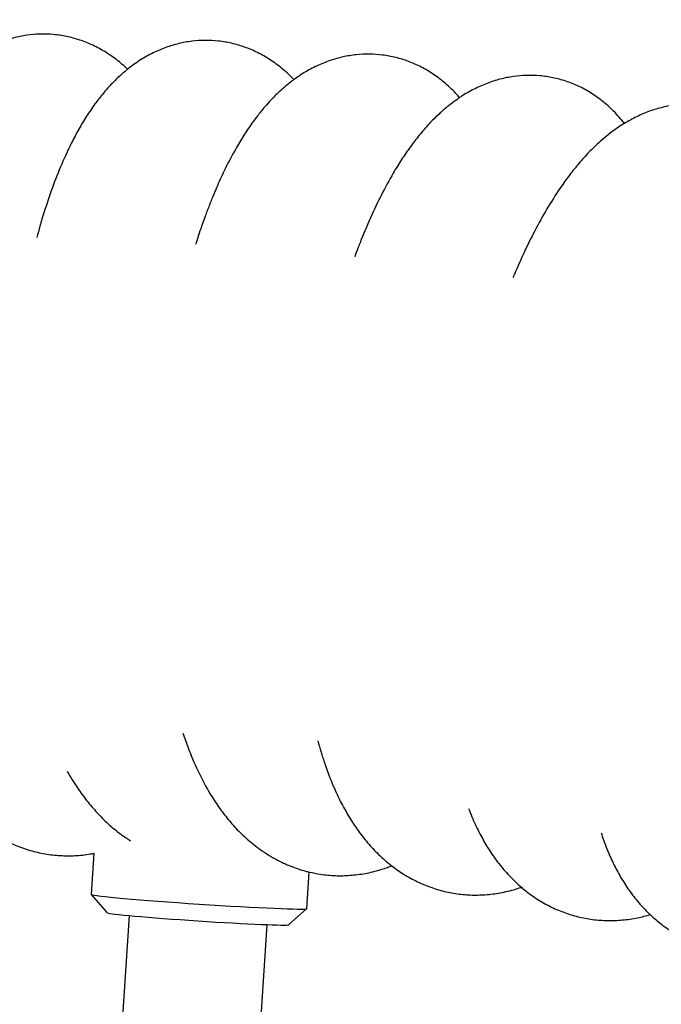
# Model space of a CAD drawing. Units: millimetres. Extents: x -1011 to 3933, y -2441 to 2504.
# Drawn here: x 1490 to 1564, y 392 to 506 of the extents above; entities that cross this region are included whole.
import ezdxf

# ---------------------------------------------------------------- set-up
doc = ezdxf.new("R2010")
doc.units = ezdxf.units.MM

msp = doc.modelspace()

# ---------------------------------------------------------------- linework, layer by layer
for p, q in [((1498.23, 405.09), (1498.55, 409.86)), ((1498.23, 405.09), (1498.55, 409.86)), ((1523.18, 403.45), (1523.46, 407.68)), ((1523.18, 403.45), (1523.46, 407.68)), ((1500.1, 402.96), (1498.24, 405.08)), ((1500.1, 402.96), (1498.24, 405.08)), ((1502.59, 402.64), (1500, 363.14)), ((1502.59, 402.64), (1500, 363.14)), ((1521.05, 401.58), (1523.18, 403.45)), ((1521.05, 401.58), (1523.18, 403.45)), ((1518.54, 401.59), (1516.12, 364.6)), ((1518.54, 401.59), (1516.12, 364.6))]:
    msp.add_line(p, q)
msp.add_circle((1461.03, 31.62), 2472.15)
for centre, major_axis, start_param, end_param in [((1510.71, 404.27), (-12.47, 0.82), 0, 0.023835), ((1510.71, 404.27), (-12.47, 0.82), 0, 0.023835), ((1510.71, 404.27), (-12.47, 0.82), 0.023835, 3.117757), ((1510.71, 404.27), (-12.47, 0.82), 0.023835, 3.117757), ((1510.58, 402.28), (-10.48, 0.69), 0.023835, 3.117757), ((1510.58, 402.28), (-10.48, 0.69), 0.023835, 3.117757), ((1510.71, 404.27), (-12.47, 0.82), 3.117757, 3.141593), ((1510.71, 404.27), (-12.47, 0.82), 3.117757, 3.141593)]:
    msp.add_ellipse(centre, major_axis=major_axis, ratio=0.023826, start_param=start_param, end_param=end_param)
for points, knots in [([(1502.41, 500.64), (1502.32, 500.73), (1502.22, 500.82), (1501.69, 501.29), (1501.24, 501.67), (1500.47, 502.22), (1500.18, 502.42), (1499.4, 502.9), (1498.9, 503.17), (1497.9, 503.64), (1497.4, 503.84), (1496.38, 504.18), (1495.87, 504.32), (1494.84, 504.53), (1494.33, 504.61), (1493.3, 504.7), (1492.78, 504.71), (1491.75, 504.68), (1491.24, 504.64), (1490.22, 504.49), (1489.72, 504.39), (1488.71, 504.13), (1488.22, 503.96), (1487.23, 503.58), (1486.75, 503.36), (1485.79, 502.86), (1485.31, 502.58), (1484.37, 501.95), (1483.91, 501.61), (1483.35, 501.14), (1483.23, 501.04), (1482.92, 500.76), (1482.73, 500.59), (1482.12, 500.01), (1481.73, 499.59), (1480.98, 498.73), (1480.62, 498.29), (1479.94, 497.37), (1479.62, 496.91), (1479, 495.95), (1478.71, 495.46), (1478.4, 494.9), (1478.37, 494.85), (1478.04, 494.25), (1477.75, 493.69), (1477.38, 492.92), (1477.28, 492.72), (1476.81, 491.7), (1476.46, 490.85), (1475.78, 489.08), (1475.45, 488.17), (1474.85, 486.28), (1474.56, 485.3), (1474.02, 483.3), (1473.77, 482.27), (1473.52, 481.14), (1473.5, 481.06), (1473.48, 480.97)], [43.931725, 43.931725, 43.931725, 43.931725, 44.378074, 44.378074, 46.343032, 46.343032, 47.496492, 47.496492, 49.310554, 49.310554, 51.022653, 51.022653, 52.666032, 52.666032, 54.269142, 54.269142, 55.851785, 55.851785, 57.435496, 57.435496, 59.04008, 59.04008, 60.685718, 60.685718, 62.398474, 62.398474, 64.205207, 64.205207, 66.140721, 66.140721, 66.674781, 66.674781, 67.571237, 67.571237, 69.563729, 69.563729, 71.556222, 71.556222, 73.544845, 73.544845, 75.52191, 75.52191, 75.722502, 75.722502, 77.873802, 77.873802, 78.589267, 78.589267, 81.601407, 81.601407, 84.613547, 84.613547, 87.623235, 87.623235, 90.626615, 90.626615, 90.859441, 90.859441, 90.859441, 90.859441]), ([(1502.41, 500.64), (1502.32, 500.73), (1502.22, 500.82), (1501.69, 501.29), (1501.24, 501.67), (1500.47, 502.22), (1500.18, 502.42), (1499.4, 502.9), (1498.9, 503.17), (1497.9, 503.64), (1497.4, 503.84), (1496.38, 504.18), (1495.87, 504.32), (1494.84, 504.53), (1494.33, 504.61), (1493.3, 504.7), (1492.78, 504.71), (1491.75, 504.68), (1491.24, 504.64), (1490.22, 504.49), (1489.72, 504.39), (1488.71, 504.13), (1488.22, 503.96), (1487.23, 503.58), (1486.75, 503.36), (1485.79, 502.86), (1485.31, 502.58), (1484.37, 501.95), (1483.91, 501.61), (1483.35, 501.14), (1483.23, 501.04), (1482.92, 500.76), (1482.73, 500.59), (1482.12, 500.01), (1481.73, 499.59), (1480.98, 498.73), (1480.62, 498.29), (1479.94, 497.37), (1479.62, 496.91), (1479, 495.95), (1478.71, 495.46), (1478.4, 494.9), (1478.37, 494.85), (1478.04, 494.25), (1477.75, 493.69), (1477.38, 492.92), (1477.28, 492.72), (1476.81, 491.7), (1476.46, 490.85), (1475.78, 489.08), (1475.45, 488.17), (1474.85, 486.28), (1474.56, 485.3), (1474.02, 483.3), (1473.77, 482.27), (1473.52, 481.14), (1473.5, 481.06), (1473.48, 480.97)], [43.931725, 43.931725, 43.931725, 43.931725, 44.378074, 44.378074, 46.343032, 46.343032, 47.496492, 47.496492, 49.310554, 49.310554, 51.022653, 51.022653, 52.666032, 52.666032, 54.269142, 54.269142, 55.851785, 55.851785, 57.435496, 57.435496, 59.04008, 59.04008, 60.685718, 60.685718, 62.398474, 62.398474, 64.205207, 64.205207, 66.140721, 66.140721, 66.674781, 66.674781, 67.571237, 67.571237, 69.563729, 69.563729, 71.556222, 71.556222, 73.544845, 73.544845, 75.52191, 75.52191, 75.722502, 75.722502, 77.873802, 77.873802, 78.589267, 78.589267, 81.601407, 81.601407, 84.613547, 84.613547, 87.623235, 87.623235, 90.626615, 90.626615, 90.859441, 90.859441, 90.859441, 90.859441]), ([(1521.68, 499.44), (1521.48, 499.65), (1521.27, 499.85), (1520.83, 500.27), (1520.58, 500.49), (1519.88, 501.07), (1519.41, 501.42), (1518.45, 502.04), (1517.97, 502.32), (1516.98, 502.81), (1516.48, 503.02), (1515.48, 503.37), (1514.98, 503.52), (1513.96, 503.75), (1513.45, 503.84), (1512.43, 503.95), (1511.91, 503.98), (1510.89, 503.97), (1510.37, 503.94), (1509.35, 503.82), (1508.84, 503.72), (1507.83, 503.48), (1507.33, 503.33), (1506.34, 502.97), (1505.84, 502.76), (1504.86, 502.28), (1504.38, 502.01), (1503.42, 501.4), (1502.95, 501.06), (1502.47, 500.68), (1502.44, 500.66), (1501.97, 500.25), (1501.51, 499.88), (1500.76, 499.15), (1500.45, 498.81), (1499.91, 498.21), (1499.68, 497.95), (1499.18, 497.33), (1498.9, 496.98), (1498.3, 496.16), (1497.98, 495.68), (1497.35, 494.7), (1497.05, 494.2), (1496.47, 493.17), (1496.19, 492.64), (1495.77, 491.82), (1495.64, 491.54), (1495.11, 490.42), (1494.73, 489.55), (1494, 487.75), (1493.66, 486.82), (1493, 484.9), (1492.68, 483.91), (1492.34, 482.75), (1492.3, 482.62), (1492.14, 482.03), (1492.02, 481.59), (1491.89, 481.14)], [43.405123, 43.405123, 43.405123, 43.405123, 44.381714, 44.381714, 45.470245, 45.470245, 47.389209, 47.389209, 49.175121, 49.175121, 50.866976, 50.866976, 52.497082, 52.497082, 54.091759, 54.091759, 55.670162, 55.670162, 57.255057, 57.255057, 58.86346, 58.86346, 60.518735, 60.518735, 62.246119, 62.246119, 64.073938, 64.073938, 66.038845, 66.038845, 66.157948, 66.157948, 68.181804, 68.181804, 69.78868, 69.78868, 71.006915, 71.006915, 72.572771, 72.572771, 74.575648, 74.575648, 76.578525, 76.578525, 78.578707, 78.578707, 79.59974, 79.59974, 82.61358, 82.61358, 85.627419, 85.627419, 88.639404, 88.639404, 89.045991, 89.045991, 90.340415, 90.340415, 90.340415, 90.340415]), ([(1521.68, 499.44), (1521.48, 499.65), (1521.27, 499.85), (1520.83, 500.27), (1520.58, 500.49), (1519.88, 501.07), (1519.41, 501.42), (1518.45, 502.04), (1517.97, 502.32), (1516.98, 502.81), (1516.48, 503.02), (1515.48, 503.37), (1514.98, 503.52), (1513.96, 503.75), (1513.45, 503.84), (1512.43, 503.95), (1511.91, 503.98), (1510.89, 503.97), (1510.37, 503.94), (1509.35, 503.82), (1508.84, 503.72), (1507.83, 503.48), (1507.33, 503.33), (1506.34, 502.97), (1505.84, 502.76), (1504.86, 502.28), (1504.38, 502.01), (1503.42, 501.4), (1502.95, 501.06), (1502.47, 500.68), (1502.44, 500.66), (1501.97, 500.25), (1501.51, 499.88), (1500.76, 499.15), (1500.45, 498.81), (1499.91, 498.21), (1499.68, 497.95), (1499.18, 497.33), (1498.9, 496.98), (1498.3, 496.16), (1497.98, 495.68), (1497.35, 494.7), (1497.05, 494.2), (1496.47, 493.17), (1496.19, 492.64), (1495.77, 491.82), (1495.64, 491.54), (1495.11, 490.42), (1494.73, 489.55), (1494, 487.75), (1493.66, 486.82), (1493, 484.9), (1492.68, 483.91), (1492.34, 482.75), (1492.3, 482.62), (1492.14, 482.03), (1492.02, 481.59), (1491.89, 481.14)], [43.405123, 43.405123, 43.405123, 43.405123, 44.381714, 44.381714, 45.470245, 45.470245, 47.389209, 47.389209, 49.175121, 49.175121, 50.866976, 50.866976, 52.497082, 52.497082, 54.091759, 54.091759, 55.670162, 55.670162, 57.255057, 57.255057, 58.86346, 58.86346, 60.518735, 60.518735, 62.246119, 62.246119, 64.073938, 64.073938, 66.038845, 66.038845, 66.157948, 66.157948, 68.181804, 68.181804, 69.78868, 69.78868, 71.006915, 71.006915, 72.572771, 72.572771, 74.575648, 74.575648, 76.578525, 76.578525, 78.578707, 78.578707, 79.59974, 79.59974, 82.61358, 82.61358, 85.627419, 85.627419, 88.639404, 88.639404, 89.045991, 89.045991, 90.340415, 90.340415, 90.340415, 90.340415]), ([(1540.87, 497.35), (1540.57, 497.68), (1540.27, 498.01), (1539.71, 498.56), (1539.47, 498.78), (1538.79, 499.37), (1538.33, 499.72), (1537.39, 500.35), (1536.92, 500.63), (1535.95, 501.13), (1535.46, 501.35), (1534.47, 501.72), (1533.98, 501.87), (1532.97, 502.12), (1532.46, 502.21), (1531.44, 502.34), (1530.93, 502.38), (1529.91, 502.39), (1529.4, 502.36), (1528.37, 502.26), (1527.86, 502.17), (1526.85, 501.95), (1526.34, 501.81), (1525.34, 501.46), (1524.84, 501.26), (1523.84, 500.79), (1523.35, 500.53), (1522.46, 499.99), (1522.08, 499.71), (1521.59, 499.38), (1521.51, 499.31), (1520.91, 498.86), (1520.43, 498.45), (1519.63, 497.71), (1519.31, 497.38), (1518.75, 496.78), (1518.51, 496.52), (1518, 495.92), (1517.72, 495.59), (1517.11, 494.79), (1516.77, 494.32), (1516.11, 493.36), (1515.8, 492.86), (1515.33, 492.1), (1515.18, 491.84), (1514.57, 490.78), (1514.14, 489.97), (1513.41, 488.48), (1513.11, 487.81), (1512.81, 487.15), (1512.81, 487.15), (1512.81, 487.14), (1512.8, 487.13), (1512.78, 487.07), (1512.76, 487.03), (1512.74, 486.98), (1512.73, 486.96), (1512.66, 486.8), (1512.6, 486.64), (1512.52, 486.48), (1512.52, 486.48), (1512.46, 486.33), (1512.4, 486.18), (1512.32, 485.99), (1512.3, 485.94), (1512.19, 485.67), (1512.1, 485.46), (1511.85, 484.81), (1511.68, 484.38), (1511.52, 483.95), (1511.52, 483.95), (1511.48, 483.85), (1511.44, 483.74), (1511.17, 483), (1510.94, 482.33), (1510.6, 481.33), (1510.49, 480.98), (1510.36, 480.58), (1510.34, 480.52), (1510.32, 480.46), (1510.32, 480.46), (1510.31, 480.42), (1510.3, 480.39), (1510.29, 480.36)], [42.875798, 42.875798, 42.875798, 42.875798, 44.388179, 44.388179, 45.482999, 45.482999, 47.358558, 47.358558, 49.112059, 49.112059, 50.780482, 50.780482, 52.394799, 52.394799, 53.978548, 53.978548, 55.551973, 55.551973, 57.136615, 57.136615, 58.749811, 58.749811, 60.416265, 60.416265, 62.160566, 62.160566, 64.013922, 64.013922, 65.648074, 65.648074, 66.014178, 66.014178, 68.203268, 68.203268, 69.82638, 69.82638, 71.075823, 71.075823, 72.581578, 72.581578, 74.585541, 74.585541, 76.589504, 76.589504, 77.601056, 77.601056, 80.614047, 80.614047, 82.872709, 82.872709, 82.873236, 82.873236, 82.911518, 82.911518, 83.056475, 83.056475, 83.094604, 83.094604, 83.608128, 83.608128, 83.627038, 83.627038, 84.106528, 84.106528, 84.259155, 84.259155, 84.968728, 84.968728, 86.314925, 86.314925, 86.323312, 86.323312, 86.637583, 86.637583, 88.630722, 88.630722, 89.641836, 89.641836, 89.810768, 89.810768, 89.819985, 89.819985, 89.916375, 89.916375, 89.916375, 89.916375]), ([(1540.87, 497.35), (1540.57, 497.68), (1540.27, 498.01), (1539.71, 498.56), (1539.47, 498.78), (1538.79, 499.37), (1538.33, 499.72), (1537.39, 500.35), (1536.92, 500.63), (1535.95, 501.13), (1535.46, 501.35), (1534.47, 501.72), (1533.98, 501.87), (1532.97, 502.12), (1532.46, 502.21), (1531.44, 502.34), (1530.93, 502.38), (1529.91, 502.39), (1529.4, 502.36), (1528.37, 502.26), (1527.86, 502.17), (1526.85, 501.95), (1526.34, 501.81), (1525.34, 501.46), (1524.84, 501.26), (1523.84, 500.79), (1523.35, 500.53), (1522.46, 499.99), (1522.08, 499.71), (1521.59, 499.38), (1521.51, 499.31), (1520.91, 498.86), (1520.43, 498.45), (1519.63, 497.71), (1519.31, 497.38), (1518.75, 496.78), (1518.51, 496.52), (1518, 495.92), (1517.72, 495.59), (1517.11, 494.79), (1516.77, 494.32), (1516.11, 493.36), (1515.8, 492.86), (1515.33, 492.1), (1515.18, 491.84), (1514.57, 490.78), (1514.14, 489.97), (1513.41, 488.48), (1513.11, 487.81), (1512.81, 487.15), (1512.81, 487.15), (1512.81, 487.14), (1512.8, 487.13), (1512.78, 487.07), (1512.76, 487.03), (1512.74, 486.98), (1512.73, 486.96), (1512.66, 486.8), (1512.6, 486.64), (1512.52, 486.48), (1512.52, 486.48), (1512.46, 486.33), (1512.4, 486.18), (1512.32, 485.99), (1512.3, 485.94), (1512.19, 485.67), (1512.1, 485.46), (1511.85, 484.81), (1511.68, 484.38), (1511.52, 483.95), (1511.52, 483.95), (1511.48, 483.85), (1511.44, 483.74), (1511.17, 483), (1510.94, 482.33), (1510.6, 481.33), (1510.49, 480.98), (1510.36, 480.58), (1510.34, 480.52), (1510.32, 480.46), (1510.32, 480.46), (1510.31, 480.42), (1510.3, 480.39), (1510.29, 480.36)], [42.875798, 42.875798, 42.875798, 42.875798, 44.388179, 44.388179, 45.482999, 45.482999, 47.358558, 47.358558, 49.112059, 49.112059, 50.780482, 50.780482, 52.394799, 52.394799, 53.978548, 53.978548, 55.551973, 55.551973, 57.136615, 57.136615, 58.749811, 58.749811, 60.416265, 60.416265, 62.160566, 62.160566, 64.013922, 64.013922, 65.648074, 65.648074, 66.014178, 66.014178, 68.203268, 68.203268, 69.82638, 69.82638, 71.075823, 71.075823, 72.581578, 72.581578, 74.585541, 74.585541, 76.589504, 76.589504, 77.601056, 77.601056, 80.614047, 80.614047, 82.872709, 82.872709, 82.873236, 82.873236, 82.911518, 82.911518, 83.056475, 83.056475, 83.094604, 83.094604, 83.608128, 83.608128, 83.627038, 83.627038, 84.106528, 84.106528, 84.259155, 84.259155, 84.968728, 84.968728, 86.314925, 86.314925, 86.323312, 86.323312, 86.637583, 86.637583, 88.630722, 88.630722, 89.641836, 89.641836, 89.810768, 89.810768, 89.819985, 89.819985, 89.916375, 89.916375, 89.916375, 89.916375]), ([(1559.96, 494.37), (1559.77, 494.61), (1559.57, 494.85), (1559.15, 495.32), (1558.93, 495.56), (1558.29, 496.2), (1557.85, 496.59), (1556.96, 497.3), (1556.51, 497.62), (1555.58, 498.2), (1555.11, 498.45), (1554.15, 498.9), (1553.66, 499.09), (1552.67, 499.42), (1552.18, 499.55), (1551.17, 499.76), (1550.67, 499.83), (1549.65, 499.92), (1549.14, 499.94), (1548.12, 499.91), (1547.61, 499.86), (1546.58, 499.72), (1546.07, 499.62), (1545.05, 499.35), (1544.55, 499.19), (1543.54, 498.8), (1543.03, 498.58), (1542.03, 498.07), (1541.53, 497.78), (1540.99, 497.43), (1540.93, 497.39), (1540.43, 497.03), (1539.98, 496.72), (1539.24, 496.12), (1538.93, 495.85), (1538.39, 495.36), (1538.15, 495.14), (1537.52, 494.51), (1537.13, 494.1), (1536.38, 493.23), (1536.02, 492.79), (1535.32, 491.87), (1534.98, 491.4), (1534.31, 490.43), (1533.99, 489.94), (1533.5, 489.15), (1533.34, 488.88), (1532.71, 487.8), (1532.26, 486.97), (1531.38, 485.25), (1530.95, 484.35), (1530.12, 482.5), (1529.72, 481.54), (1529.25, 480.34), (1529.17, 480.13), (1528.97, 479.59), (1528.84, 479.25), (1528.72, 478.92)], [42.345133, 42.345133, 42.345133, 42.345133, 43.389149, 43.389149, 44.4804, 44.4804, 46.387999, 46.387999, 48.162607, 48.162607, 49.843379, 49.843379, 51.462756, 51.462756, 53.04632, 53.04632, 54.613799, 54.613799, 56.187709, 56.187709, 57.784081, 57.784081, 59.427032, 59.427032, 61.140107, 61.140107, 62.952773, 62.952773, 64.901367, 64.901367, 65.146376, 65.146376, 67.026829, 67.026829, 68.461022, 68.461022, 69.588897, 69.588897, 71.589063, 71.589063, 73.589229, 73.589229, 75.585878, 75.585878, 77.572751, 77.572751, 78.622596, 78.622596, 81.637754, 81.637754, 84.652913, 84.652913, 87.666222, 87.666222, 88.307707, 88.307707, 89.299521, 89.299521, 89.299521, 89.299521]), ([(1559.96, 494.37), (1559.77, 494.61), (1559.57, 494.85), (1559.15, 495.32), (1558.93, 495.56), (1558.29, 496.2), (1557.85, 496.59), (1556.96, 497.3), (1556.51, 497.62), (1555.58, 498.2), (1555.11, 498.45), (1554.15, 498.9), (1553.66, 499.09), (1552.67, 499.42), (1552.18, 499.55), (1551.17, 499.76), (1550.67, 499.83), (1549.65, 499.92), (1549.14, 499.94), (1548.12, 499.91), (1547.61, 499.86), (1546.58, 499.72), (1546.07, 499.62), (1545.05, 499.35), (1544.55, 499.19), (1543.54, 498.8), (1543.03, 498.58), (1542.03, 498.07), (1541.53, 497.78), (1540.99, 497.43), (1540.93, 497.39), (1540.43, 497.03), (1539.98, 496.72), (1539.24, 496.12), (1538.93, 495.85), (1538.39, 495.36), (1538.15, 495.14), (1537.52, 494.51), (1537.13, 494.1), (1536.38, 493.23), (1536.02, 492.79), (1535.32, 491.87), (1534.98, 491.4), (1534.31, 490.43), (1533.99, 489.94), (1533.5, 489.15), (1533.34, 488.88), (1532.71, 487.8), (1532.26, 486.97), (1531.38, 485.25), (1530.95, 484.35), (1530.12, 482.5), (1529.72, 481.54), (1529.25, 480.34), (1529.17, 480.13), (1528.97, 479.59), (1528.84, 479.25), (1528.72, 478.92)], [42.345133, 42.345133, 42.345133, 42.345133, 43.389149, 43.389149, 44.4804, 44.4804, 46.387999, 46.387999, 48.162607, 48.162607, 49.843379, 49.843379, 51.462756, 51.462756, 53.04632, 53.04632, 54.613799, 54.613799, 56.187709, 56.187709, 57.784081, 57.784081, 59.427032, 59.427032, 61.140107, 61.140107, 62.952773, 62.952773, 64.901367, 64.901367, 65.146376, 65.146376, 67.026829, 67.026829, 68.461022, 68.461022, 69.588897, 69.588897, 71.589063, 71.589063, 73.589229, 73.589229, 75.585878, 75.585878, 77.572751, 77.572751, 78.622596, 78.622596, 81.637754, 81.637754, 84.652913, 84.652913, 87.666222, 87.666222, 88.307707, 88.307707, 89.299521, 89.299521, 89.299521, 89.299521]), ([(1578.89, 490.51), (1578.61, 490.88), (1578.34, 491.26), (1577.82, 491.87), (1577.6, 492.12), (1576.97, 492.77), (1576.55, 493.16), (1575.69, 493.87), (1575.25, 494.19), (1574.34, 494.78), (1573.88, 495.04), (1572.94, 495.5), (1572.46, 495.7), (1571.49, 496.04), (1570.99, 496.18), (1570, 496.4), (1569.5, 496.48), (1568.49, 496.59), (1567.98, 496.62), (1566.96, 496.61), (1566.45, 496.57), (1565.42, 496.45), (1564.91, 496.35), (1563.89, 496.11), (1563.38, 495.95), (1562.35, 495.59), (1561.85, 495.37), (1560.87, 494.9), (1560.42, 494.62), (1559.91, 494.34), (1559.87, 494.32), (1559.29, 493.96), (1558.78, 493.6), (1557.98, 492.98), (1557.67, 492.73), (1557.11, 492.24), (1556.85, 492.01), (1556.19, 491.38), (1555.79, 490.97), (1555.02, 490.13), (1554.64, 489.69), (1553.91, 488.79), (1553.55, 488.33), (1553.03, 487.61), (1552.85, 487.36), (1552.16, 486.36), (1551.66, 485.58), (1550.68, 483.97), (1550.21, 483.12), (1549.28, 481.37), (1548.83, 480.47), (1548.04, 478.78), (1547.7, 477.99), (1547.27, 477.03), (1547.19, 476.83), (1547.09, 476.6), (1547.07, 476.56), (1547.06, 476.53)], [41.814594, 41.814594, 41.814594, 41.814594, 43.40052, 43.40052, 44.499265, 44.499265, 46.360164, 46.360164, 48.098933, 48.098933, 49.752787, 49.752787, 51.352882, 51.352882, 52.921753, 52.921753, 54.480419, 54.480419, 56.048828, 56.048828, 57.645433, 57.645433, 59.294644, 59.294644, 61.018832, 61.018832, 62.850581, 62.850581, 64.654147, 64.654147, 64.827265, 64.827265, 66.991047, 66.991047, 68.375493, 68.375493, 69.60585, 69.60585, 71.607515, 71.607515, 73.60918, 73.60918, 75.60745, 75.60745, 76.633316, 76.633316, 79.648081, 79.648081, 82.662847, 82.662847, 85.675157, 85.675157, 88.082506, 88.082506, 88.681169, 88.681169, 88.78041, 88.78041, 88.78041, 88.78041]), ([(1578.89, 490.51), (1578.61, 490.88), (1578.34, 491.26), (1577.82, 491.87), (1577.6, 492.12), (1576.97, 492.77), (1576.55, 493.16), (1575.69, 493.87), (1575.25, 494.19), (1574.34, 494.78), (1573.88, 495.04), (1572.94, 495.5), (1572.46, 495.7), (1571.49, 496.04), (1570.99, 496.18), (1570, 496.4), (1569.5, 496.48), (1568.49, 496.59), (1567.98, 496.62), (1566.96, 496.61), (1566.45, 496.57), (1565.42, 496.45), (1564.91, 496.35), (1563.89, 496.11), (1563.38, 495.95), (1562.35, 495.59), (1561.85, 495.37), (1560.87, 494.9), (1560.42, 494.62), (1559.91, 494.34), (1559.87, 494.32), (1559.29, 493.96), (1558.78, 493.6), (1557.98, 492.98), (1557.67, 492.73), (1557.11, 492.24), (1556.85, 492.01), (1556.19, 491.38), (1555.79, 490.97), (1555.02, 490.13), (1554.64, 489.69), (1553.91, 488.79), (1553.55, 488.33), (1553.03, 487.61), (1552.85, 487.36), (1552.16, 486.36), (1551.66, 485.58), (1550.68, 483.97), (1550.21, 483.12), (1549.28, 481.37), (1548.83, 480.47), (1548.04, 478.78), (1547.7, 477.99), (1547.27, 477.03), (1547.19, 476.83), (1547.09, 476.6), (1547.07, 476.56), (1547.06, 476.53)], [41.814594, 41.814594, 41.814594, 41.814594, 43.40052, 43.40052, 44.499265, 44.499265, 46.360164, 46.360164, 48.098933, 48.098933, 49.752787, 49.752787, 51.352882, 51.352882, 52.921753, 52.921753, 54.480419, 54.480419, 56.048828, 56.048828, 57.645433, 57.645433, 59.294644, 59.294644, 61.018832, 61.018832, 62.850581, 62.850581, 64.654147, 64.654147, 64.827265, 64.827265, 66.991047, 66.991047, 68.375493, 68.375493, 69.60585, 69.60585, 71.607515, 71.607515, 73.60918, 73.60918, 75.60745, 75.60745, 76.633316, 76.633316, 79.648081, 79.648081, 82.662847, 82.662847, 85.675157, 85.675157, 88.082506, 88.082506, 88.681169, 88.681169, 88.78041, 88.78041, 88.78041, 88.78041]), ([(1474.27, 432.97), (1474.4, 432.44), (1474.55, 431.92), (1475, 430.37), (1475.32, 429.35), (1476, 427.38), (1476.36, 426.42), (1477.13, 424.56), (1477.53, 423.66), (1478.39, 421.92), (1478.84, 421.08), (1479.8, 419.47), (1480.3, 418.69), (1481.2, 417.45), (1481.58, 416.95), (1482.37, 416.01), (1482.77, 415.56), (1483.62, 414.69), (1484.07, 414.27), (1484.99, 413.47), (1485.47, 413.09), (1486.48, 412.36), (1487.04, 412.05), (1487.61, 411.68), (1487.64, 411.67), (1488.22, 411.34), (1488.8, 411.06), (1489.95, 410.58), (1490.53, 410.37), (1491.69, 410.03), (1492.27, 409.9), (1493.44, 409.69), (1494.02, 409.63), (1495.19, 409.56), (1495.77, 409.55), (1496.93, 409.62), (1497.51, 409.68), (1498.24, 409.8), (1498.39, 409.82), (1498.55, 409.86)], [131.416059, 131.416059, 131.416059, 131.416059, 132.908453, 132.908453, 135.927718, 135.927718, 138.946984, 138.946984, 141.965641, 141.965641, 144.982168, 144.982168, 147.993066, 147.993066, 150.04277, 150.04277, 152.062967, 152.062967, 154.083164, 154.083164, 156.101365, 156.101365, 158.190807, 158.190807, 158.303454, 158.303454, 160.370054, 160.370054, 162.336503, 162.336503, 164.234608, 164.234608, 166.092155, 166.092155, 167.932281, 167.932281, 169.778153, 169.778153, 170.281829, 170.281829, 170.281829, 170.281829]), ([(1474.27, 432.97), (1474.4, 432.44), (1474.55, 431.92), (1475, 430.37), (1475.32, 429.35), (1476, 427.38), (1476.36, 426.42), (1477.13, 424.56), (1477.53, 423.66), (1478.39, 421.92), (1478.84, 421.08), (1479.8, 419.47), (1480.3, 418.69), (1481.2, 417.45), (1481.58, 416.95), (1482.37, 416.01), (1482.77, 415.56), (1483.62, 414.69), (1484.07, 414.27), (1484.99, 413.47), (1485.47, 413.09), (1486.48, 412.36), (1487.04, 412.05), (1487.61, 411.68), (1487.64, 411.67), (1488.22, 411.34), (1488.8, 411.06), (1489.95, 410.58), (1490.53, 410.37), (1491.69, 410.03), (1492.27, 409.9), (1493.44, 409.69), (1494.02, 409.63), (1495.19, 409.56), (1495.77, 409.55), (1496.93, 409.62), (1497.51, 409.68), (1498.24, 409.8), (1498.39, 409.82), (1498.55, 409.86)], [131.416059, 131.416059, 131.416059, 131.416059, 132.908453, 132.908453, 135.927718, 135.927718, 138.946984, 138.946984, 141.965641, 141.965641, 144.982168, 144.982168, 147.993066, 147.993066, 150.04277, 150.04277, 152.062967, 152.062967, 154.083164, 154.083164, 156.101365, 156.101365, 158.190807, 158.190807, 158.303454, 158.303454, 160.370054, 160.370054, 162.336503, 162.336503, 164.234608, 164.234608, 166.092155, 166.092155, 167.932281, 167.932281, 169.778153, 169.778153, 170.281829, 170.281829, 170.281829, 170.281829]), ([(1508.81, 423.78), (1509.01, 423.2), (1509.21, 422.63), (1509.76, 421.16), (1510.14, 420.29), (1510.94, 418.59), (1511.37, 417.77), (1512.15, 416.45), (1512.48, 415.93), (1513.17, 414.92), (1513.54, 414.43), (1514.3, 413.49), (1514.7, 413.03), (1515.54, 412.15), (1515.99, 411.73), (1516.96, 410.9), (1517.49, 410.49), (1518.37, 409.88), (1518.72, 409.67), (1519.26, 409.34), (1519.46, 409.23), (1520.21, 408.83), (1520.76, 408.58), (1521.88, 408.14), (1522.45, 407.95), (1523.17, 407.75), (1523.31, 407.71), (1523.88, 407.59), (1524.31, 407.5), (1525.31, 407.35), (1525.89, 407.29), (1527.04, 407.25), (1527.62, 407.26), (1528.78, 407.35), (1529.37, 407.42), (1530.53, 407.63), (1531.11, 407.78), (1532.13, 408.08), (1532.57, 408.25), (1533.01, 408.4)], [139.122545, 139.122545, 139.122545, 139.122545, 140.997113, 140.997113, 144.016889, 144.016889, 147.033433, 147.033433, 149.074323, 149.074323, 151.095185, 151.095185, 153.116046, 153.116046, 155.13487, 155.13487, 157.327757, 157.327757, 158.634282, 158.634282, 159.385664, 159.385664, 161.344, 161.344, 163.234557, 163.234557, 163.709702, 163.709702, 165.084836, 165.084836, 166.917807, 166.917807, 168.756849, 168.756849, 170.625409, 170.625409, 172.547947, 172.547947, 174.075184, 174.075184, 174.075184, 174.075184]), ([(1508.81, 423.78), (1509.01, 423.2), (1509.21, 422.63), (1509.76, 421.16), (1510.14, 420.29), (1510.94, 418.59), (1511.37, 417.77), (1512.15, 416.45), (1512.48, 415.93), (1513.17, 414.92), (1513.54, 414.43), (1514.3, 413.49), (1514.7, 413.03), (1515.54, 412.15), (1515.99, 411.73), (1516.96, 410.9), (1517.49, 410.49), (1518.37, 409.88), (1518.72, 409.67), (1519.26, 409.34), (1519.46, 409.23), (1520.21, 408.83), (1520.76, 408.58), (1521.88, 408.14), (1522.45, 407.95), (1523.17, 407.75), (1523.31, 407.71), (1523.88, 407.59), (1524.31, 407.5), (1525.31, 407.35), (1525.89, 407.29), (1527.04, 407.25), (1527.62, 407.26), (1528.78, 407.35), (1529.37, 407.42), (1530.53, 407.63), (1531.11, 407.78), (1532.13, 408.08), (1532.57, 408.25), (1533.01, 408.4)], [139.122545, 139.122545, 139.122545, 139.122545, 140.997113, 140.997113, 144.016889, 144.016889, 147.033433, 147.033433, 149.074323, 149.074323, 151.095185, 151.095185, 153.116046, 153.116046, 155.13487, 155.13487, 157.327757, 157.327757, 158.634282, 158.634282, 159.385664, 159.385664, 161.344, 161.344, 163.234557, 163.234557, 163.709702, 163.709702, 165.084836, 165.084836, 166.917807, 166.917807, 168.756849, 168.756849, 170.625409, 170.625409, 172.547947, 172.547947, 174.075184, 174.075184, 174.075184, 174.075184]), ([(1524.45, 422.86), (1524.57, 422.43), (1524.7, 422), (1524.96, 421.11), (1525.11, 420.66), (1525.56, 419.33), (1525.89, 418.47), (1526.31, 417.48), (1526.38, 417.31), (1526.66, 416.71), (1526.87, 416.26), (1527.37, 415.27), (1527.67, 414.74), (1528.29, 413.69), (1528.62, 413.18), (1529.32, 412.19), (1529.68, 411.71), (1530.46, 410.78), (1530.87, 410.33), (1531.78, 409.43), (1532.28, 408.98), (1532.88, 408.5), (1532.94, 408.45), (1533.46, 408.08), (1533.91, 407.74), (1534.9, 407.12), (1535.44, 406.83), (1536.53, 406.3), (1537.08, 406.08), (1538.19, 405.69), (1538.75, 405.53), (1539.89, 405.27), (1540.46, 405.18), (1541.6, 405.05), (1542.18, 405.02), (1543.34, 405.02), (1543.92, 405.06), (1545.09, 405.19), (1545.67, 405.29), (1546.84, 405.55), (1547.43, 405.72), (1548.01, 405.91), (1548.02, 405.92), (1548.03, 405.92)], [138.107079, 138.107079, 138.107079, 138.107079, 139.481383, 139.481383, 140.952745, 140.952745, 143.895467, 143.895467, 144.464105, 144.464105, 146.079654, 146.079654, 148.098899, 148.098899, 150.118145, 150.118145, 152.135653, 152.135653, 154.147664, 154.147664, 156.369011, 156.369011, 156.635734, 156.635734, 158.446951, 158.446951, 160.417816, 160.417816, 162.314351, 162.314351, 164.165051, 164.165051, 165.993497, 165.993497, 167.822757, 167.822757, 169.676141, 169.676141, 171.577773, 171.577773, 173.553479, 173.553479, 173.585889, 173.585889, 173.585889, 173.585889]), ([(1524.45, 422.86), (1524.57, 422.43), (1524.7, 422), (1524.96, 421.11), (1525.11, 420.66), (1525.56, 419.33), (1525.89, 418.47), (1526.31, 417.48), (1526.38, 417.31), (1526.66, 416.71), (1526.87, 416.26), (1527.37, 415.27), (1527.67, 414.74), (1528.29, 413.69), (1528.62, 413.18), (1529.32, 412.19), (1529.68, 411.71), (1530.46, 410.78), (1530.87, 410.33), (1531.78, 409.43), (1532.28, 408.98), (1532.88, 408.5), (1532.94, 408.45), (1533.46, 408.08), (1533.91, 407.74), (1534.9, 407.12), (1535.44, 406.83), (1536.53, 406.3), (1537.08, 406.08), (1538.19, 405.69), (1538.75, 405.53), (1539.89, 405.27), (1540.46, 405.18), (1541.6, 405.05), (1542.18, 405.02), (1543.34, 405.02), (1543.92, 405.06), (1545.09, 405.19), (1545.67, 405.29), (1546.84, 405.55), (1547.43, 405.72), (1548.01, 405.91), (1548.02, 405.92), (1548.03, 405.92)], [138.107079, 138.107079, 138.107079, 138.107079, 139.481383, 139.481383, 140.952745, 140.952745, 143.895467, 143.895467, 144.464105, 144.464105, 146.079654, 146.079654, 148.098899, 148.098899, 150.118145, 150.118145, 152.135653, 152.135653, 154.147664, 154.147664, 156.369011, 156.369011, 156.635734, 156.635734, 158.446951, 158.446951, 160.417816, 160.417816, 162.314351, 162.314351, 164.165051, 164.165051, 165.993497, 165.993497, 167.822757, 167.822757, 169.676141, 169.676141, 171.577773, 171.577773, 173.553479, 173.553479, 173.585889, 173.585889, 173.585889, 173.585889]), ([(1495.41, 419.34), (1495.8, 418.7), (1496.18, 418.05), (1496.95, 416.92), (1497.31, 416.43), (1498.06, 415.47), (1498.47, 415.03), (1498.86, 414.57), (1498.87, 414.56), (1499.28, 414.11), (1499.71, 413.68), (1500.62, 412.86), (1501.09, 412.47), (1501.96, 411.82), (1502.36, 411.56), (1502.76, 411.3)], [145.579512, 145.579512, 145.579512, 145.579512, 148.030139, 148.030139, 150.058529, 150.058529, 152.058269, 152.058269, 152.079451, 152.079451, 154.100374, 154.100374, 156.119243, 156.119243, 157.674613, 157.674613, 157.674613, 157.674613]), ([(1495.41, 419.34), (1495.8, 418.7), (1496.18, 418.05), (1496.95, 416.92), (1497.31, 416.43), (1498.06, 415.47), (1498.47, 415.03), (1498.86, 414.57), (1498.87, 414.56), (1499.28, 414.11), (1499.71, 413.68), (1500.62, 412.86), (1501.09, 412.47), (1501.96, 411.82), (1502.36, 411.56), (1502.76, 411.3)], [145.579512, 145.579512, 145.579512, 145.579512, 148.030139, 148.030139, 150.058529, 150.058529, 152.058269, 152.058269, 152.079451, 152.079451, 154.100374, 154.100374, 156.119243, 156.119243, 157.674613, 157.674613, 157.674613, 157.674613]), ([(1541.9, 415.04), (1542.16, 414.4), (1542.41, 413.77), (1542.96, 412.6), (1543.24, 412.05), (1543.84, 410.98), (1544.15, 410.46), (1544.82, 409.45), (1545.18, 408.96), (1545.93, 408.01), (1546.34, 407.55), (1547.16, 406.7), (1547.6, 406.31), (1548.09, 405.86), (1548.15, 405.81), (1548.7, 405.36), (1549.21, 404.98), (1550.24, 404.31), (1550.77, 404), (1551.83, 403.46), (1552.37, 403.23), (1553.47, 402.82), (1554.02, 402.65), (1555.14, 402.38), (1555.71, 402.27), (1556.85, 402.12), (1557.42, 402.08), (1558.58, 402.06), (1559.16, 402.08), (1560.33, 402.19), (1560.91, 402.27), (1561.98, 402.49), (1562.46, 402.63), (1562.94, 402.75)], [143.86696, 143.86696, 143.86696, 143.86696, 146.105738, 146.105738, 148.148456, 148.148456, 150.1707, 150.1707, 152.192944, 152.192944, 154.213058, 154.213058, 156.115943, 156.115943, 156.389081, 156.389081, 158.430547, 158.430547, 160.373087, 160.373087, 162.248536, 162.248536, 164.083408, 164.083408, 165.901306, 165.901306, 167.725554, 167.725554, 169.579495, 169.579495, 171.487437, 171.487437, 173.106149, 173.106149, 173.106149, 173.106149]), ([(1541.9, 415.04), (1542.16, 414.4), (1542.41, 413.77), (1542.96, 412.6), (1543.24, 412.05), (1543.84, 410.98), (1544.15, 410.46), (1544.82, 409.45), (1545.18, 408.96), (1545.93, 408.01), (1546.34, 407.55), (1547.16, 406.7), (1547.6, 406.31), (1548.09, 405.86), (1548.15, 405.81), (1548.7, 405.36), (1549.21, 404.98), (1550.24, 404.31), (1550.77, 404), (1551.83, 403.46), (1552.37, 403.23), (1553.47, 402.82), (1554.02, 402.65), (1555.14, 402.38), (1555.71, 402.27), (1556.85, 402.12), (1557.42, 402.08), (1558.58, 402.06), (1559.16, 402.08), (1560.33, 402.19), (1560.91, 402.27), (1561.98, 402.49), (1562.46, 402.63), (1562.94, 402.75)], [143.86696, 143.86696, 143.86696, 143.86696, 146.105738, 146.105738, 148.148456, 148.148456, 150.1707, 150.1707, 152.192944, 152.192944, 154.213058, 154.213058, 156.115943, 156.115943, 156.389081, 156.389081, 158.430547, 158.430547, 160.373087, 160.373087, 162.248536, 162.248536, 164.083408, 164.083408, 165.901306, 165.901306, 167.725554, 167.725554, 169.579495, 169.579495, 171.487437, 171.487437, 173.106149, 173.106149, 173.106149, 173.106149]), ([(1557.25, 412.23), (1557.45, 411.68), (1557.63, 411.12), (1558.07, 410.01), (1558.31, 409.45), (1558.83, 408.35), (1559.11, 407.82), (1559.71, 406.77), (1560.03, 406.26), (1560.71, 405.26), (1561.08, 404.78), (1561.9, 403.8), (1562.35, 403.31), (1562.87, 402.81), (1562.9, 402.78), (1563.38, 402.37), (1563.81, 401.97), (1564.76, 401.24), (1565.26, 400.9), (1566.29, 400.29), (1566.81, 400.01), (1567.87, 399.53), (1568.41, 399.32), (1569.5, 398.97), (1570.06, 398.82), (1571.18, 398.59), (1571.74, 398.51), (1572.89, 398.41), (1573.46, 398.39), (1574.62, 398.41), (1575.21, 398.46), (1576.38, 398.61), (1576.97, 398.72), (1577.61, 398.87), (1577.66, 398.88), (1577.71, 398.9)], [143.244231, 143.244231, 143.244231, 143.244231, 145.172136, 145.172136, 147.193005, 147.193005, 149.213874, 149.213874, 151.232922, 151.232922, 153.246193, 153.246193, 155.447578, 155.447578, 155.597897, 155.597897, 157.505673, 157.505673, 159.457178, 159.457178, 161.334966, 161.334966, 163.166782, 163.166782, 164.976193, 164.976193, 166.786611, 166.786611, 168.621229, 168.621229, 170.503967, 170.503967, 172.460391, 172.460391, 172.637065, 172.637065, 172.637065, 172.637065]), ([(1557.25, 412.23), (1557.45, 411.68), (1557.63, 411.12), (1558.07, 410.01), (1558.31, 409.45), (1558.83, 408.35), (1559.11, 407.82), (1559.71, 406.77), (1560.03, 406.26), (1560.71, 405.26), (1561.08, 404.78), (1561.9, 403.8), (1562.35, 403.31), (1562.87, 402.81), (1562.9, 402.78), (1563.38, 402.37), (1563.81, 401.97), (1564.76, 401.24), (1565.26, 400.9), (1566.29, 400.29), (1566.81, 400.01), (1567.87, 399.53), (1568.41, 399.32), (1569.5, 398.97), (1570.06, 398.82), (1571.18, 398.59), (1571.74, 398.51), (1572.89, 398.41), (1573.46, 398.39), (1574.62, 398.41), (1575.21, 398.46), (1576.38, 398.61), (1576.97, 398.72), (1577.61, 398.87), (1577.66, 398.88), (1577.71, 398.9)], [143.244231, 143.244231, 143.244231, 143.244231, 145.172136, 145.172136, 147.193005, 147.193005, 149.213874, 149.213874, 151.232922, 151.232922, 153.246193, 153.246193, 155.447578, 155.447578, 155.597897, 155.597897, 157.505673, 157.505673, 159.457178, 159.457178, 161.334966, 161.334966, 163.166782, 163.166782, 164.976193, 164.976193, 166.786611, 166.786611, 168.621229, 168.621229, 170.503967, 170.503967, 172.460391, 172.460391, 172.637065, 172.637065, 172.637065, 172.637065])]:
    msp.add_open_spline(points, degree=3, knots=knots)

doc.saveas('drawing.dxf')
